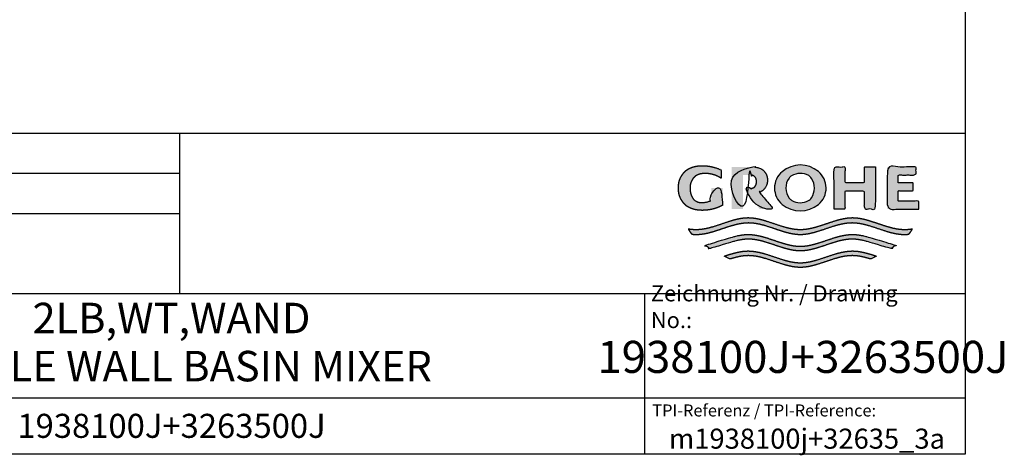
# Model space of a CAD drawing. Units: millimetres. Extents: x 7 to 208, y 5 to 291.
# Drawn here: x 85 to 208, y 5 to 59 of the extents above; entities that cross this region are included whole.
import ezdxf

# ---------------------------------------------------------------- set-up
doc = ezdxf.new("R2010")
doc.units = ezdxf.units.MM
doc.layers.add('Default', color=7, linetype='Continuous')
doc.layers.add('Standard', color=7, linetype='Continuous')

msp = doc.modelspace()

# ---------------------------------------------------------------- hatches: boundary and pattern name
at = {"layer": 'Standard', "linetype": 'Continuous'}
for points in [[(172.71724, 36.00717), (172.71724, 38.16057), (171.31354, 38.16057), (171.31354, 36.61702), (171.19171, 36.56115), (171.06665, 36.51127), (170.93882, 36.46764), (170.80869, 36.43048), (170.67675, 36.39997), (170.54352, 36.3762), (170.40951, 36.35926), (170.27526, 36.34916), (170.14126, 36.34585), (170.01527, 36.34668), (169.89681, 36.35706), (169.78581, 36.37593), (169.68221, 36.40221), (169.58594, 36.43486), (169.49692, 36.4728), (169.37686, 36.53733), (169.27274, 36.60781), (169.18945, 36.67648), (169.11733, 36.74884), (169.05388, 36.82654), (168.99662, 36.91123), (168.94305, 37.00454), (168.89068, 37.10812), (168.83651, 37.22742), (168.78441, 37.36354), (168.75254, 37.4657), (168.72414, 37.57847), (168.70023, 37.70308), (168.68184, 37.84081), (168.66998, 37.99288), (168.66567, 38.16057), (168.67121, 38.32825), (168.68647, 38.48033), (168.71014, 38.61805), (168.74089, 38.74267), (168.77743, 38.85543), (168.81843, 38.9576), (168.88545, 39.09371), (168.95514, 39.21301), (169.02251, 39.31659), (169.09143, 39.40991), (169.1651, 39.49459), (169.24672, 39.5723), (169.33951, 39.64466), (169.44666, 39.71332), (169.53369, 39.76079), (169.6298, 39.80615), (169.73506, 39.84833), (169.84958, 39.88628), (169.97344, 39.91892), (170.10672, 39.94521), (170.24951, 39.96407), (170.40191, 39.97445), (170.564, 39.97528), (170.79407, 39.96792), (171.02487, 39.94565), (171.25496, 39.90834), (171.48286, 39.85603), (171.70712, 39.78896), (171.92633, 39.70756), (172.13912, 39.61243), (172.34425, 39.50433), (172.54059, 39.38417), (172.54059, 40.41798), (172.30159, 40.52612), (172.05643, 40.62265), (171.80598, 40.70707), (171.55113, 40.77899), (171.29283, 40.83807), (171.03206, 40.88409), (170.76981, 40.91694), (170.50707, 40.93659), (170.24482, 40.9431), (169.98605, 40.94182), (169.74274, 40.92591), (169.51477, 40.89699), (169.30198, 40.85669), (169.10425, 40.80664), (168.92142, 40.74846), (168.75336, 40.68379), (168.59992, 40.61425), (168.46097, 40.54147), (168.34413, 40.4718), (168.23824, 40.39997), (168.14178, 40.32526), (168.05324, 40.2469), (167.9711, 40.16416), (167.89385, 40.07629), (167.78382, 39.93322), (167.67626, 39.77442), (167.60196, 39.65502), (167.52851, 39.52513), (167.45801, 39.38283), (167.39254, 39.22619), (167.33421, 39.0533), (167.28511, 38.86224), (167.24733, 38.6511), (167.22297, 38.41794), (167.21411, 38.16085), (167.21411, 38.16057), (167.21411, 38.16029), (167.22297, 37.9032), (167.24733, 37.67004), (167.28511, 37.45889), (167.33421, 37.26783), (167.39254, 37.09494), (167.45801, 36.93831), (167.52851, 36.796), (167.60196, 36.66611), (167.67626, 36.54672), (167.78382, 36.38791), (167.89385, 36.24485), (167.9711, 36.15698), (168.05324, 36.07423), (168.14178, 35.99588), (168.23824, 35.92116), (168.34413, 35.84934), (168.46097, 35.77966), (168.59992, 35.70688), (168.75336, 35.63734), (168.92142, 35.57267), (169.10425, 35.5145), (169.30198, 35.46444), (169.51477, 35.42414), (169.74274, 35.39522), (169.98605, 35.37931), (170.24482, 35.37803), (170.52905, 35.38585), (170.81394, 35.40944), (171.09818, 35.44891), (171.38045, 35.50423), (171.65942, 35.57522), (171.93379, 35.66154), (172.20233, 35.76273), (172.46384, 35.87818)], [(178.32392, 39.14238), (178.31833, 39.29451), (178.30291, 39.43249), (178.27902, 39.55744), (178.24796, 39.6705), (178.21106, 39.7728), (178.16965, 39.86549), (178.10198, 39.98898), (178.0316, 40.09722), (177.96356, 40.19119), (177.89396, 40.27585), (177.81956, 40.35268), (177.73713, 40.42318), (177.64343, 40.48883), (177.53523, 40.55112), (177.39996, 40.61507), (177.24397, 40.67361), (177.12833, 40.70804), (177.00325, 40.73766), (176.86865, 40.7615), (176.72445, 40.77862), (176.57055, 40.78803), (176.40686, 40.78879), (173.85774, 40.78879), (173.85774, 35.53235), (175.25346, 35.53235), (175.25346, 39.78397), (176.15762, 39.78397), (176.25893, 39.78171), (176.35105, 39.77012), (176.43412, 39.75082), (176.50826, 39.72549), (176.5736, 39.69576), (176.63026, 39.6633), (176.68927, 39.62078), (176.73829, 39.57479), (176.78052, 39.52352), (176.80967, 39.48054), (176.83817, 39.43282), (176.86765, 39.37787), (176.89599, 39.31516), (176.92134, 39.24277), (176.9418, 39.15875), (176.95552, 39.06114), (176.96061, 38.948), (176.95552, 38.83487), (176.9418, 38.73726), (176.92134, 38.65323), (176.89599, 38.58084), (176.86765, 38.51814), (176.83817, 38.46318), (176.80009, 38.40065), (176.76005, 38.34608), (176.71483, 38.29768), (176.67558, 38.26434), (176.63026, 38.23271), (176.58078, 38.20399), (176.52458, 38.17725), (176.46156, 38.15361), (176.39165, 38.1342), (176.31475, 38.12016), (176.23078, 38.11262), (175.42892, 38.11262), (177.359, 35.53235), (179.08971, 35.53235), (177.32931, 37.64134), (177.43784, 37.68626), (177.53523, 37.73364), (177.64343, 37.79594), (177.73713, 37.86159), (177.81956, 37.93208), (177.89396, 38.00892), (177.96356, 38.09357), (178.0316, 38.18755), (178.10198, 38.29579), (178.16965, 38.41927), (178.21106, 38.51196), (178.24796, 38.61427), (178.27902, 38.72733), (178.30291, 38.85228), (178.31833, 38.99025)], [(191.77698, 40.78879), (190.40961, 40.78879), (190.40961, 38.85017), (187.98623, 38.85017), (187.98623, 40.78879), (186.62743, 40.78879), (186.62743, 35.53235), (187.98623, 35.53235), (187.98623, 37.7655), (190.40961, 37.7655), (190.40961, 35.53235), (191.77698, 35.53235)], [(197.20212, 35.53235), (197.20212, 36.53726), (194.62101, 36.53726), (194.62101, 37.8293), (196.4923, 37.8293), (196.4923, 38.80232), (194.62101, 38.80232), (194.62101, 39.78387), (196.8512, 39.78387), (196.8512, 40.78879), (193.26221, 40.78879), (193.26221, 35.53235)], [(195.94376, 32.39815), (196.02833, 32.49838), (196.10954, 32.60156), (196.21231, 32.74341), (196.30852, 32.88974), (196.39787, 33.04009), (196.23548, 33.01435), (196.07309, 32.99273), (195.85658, 32.9708), (195.64008, 32.95733), (195.42358, 32.95298), (194.99011, 32.97248), (194.55667, 33.02587), (194.12326, 33.10792), (193.68987, 33.21341), (193.25651, 33.3371), (192.53428, 33.56956), (191.8121, 33.81391), (191.08994, 34.04598), (190.65666, 34.16926), (190.22338, 34.2742), (189.79009, 34.35556), (189.35681, 34.40813), (188.92352, 34.42668), (188.49022, 34.40772), (188.05691, 34.35476), (187.6236, 34.27302), (187.19028, 34.16773), (186.75695, 34.04415), (186.03473, 33.81171), (185.31249, 33.56718), (184.59024, 33.33482), (184.15689, 33.21131), (183.72353, 33.10614), (183.29018, 33.02454), (182.85682, 32.97174), (182.42346, 32.95298), (181.9901, 32.97174), (181.55674, 33.02454), (181.12339, 33.10614), (180.69003, 33.21131), (180.25668, 33.33482), (179.53443, 33.56718), (178.81219, 33.81171), (178.08997, 34.04415), (177.65664, 34.16773), (177.22332, 34.27302), (176.79001, 34.35476), (176.3567, 34.40772), (175.9234, 34.42668), (175.49011, 34.40813), (175.05683, 34.35556), (174.62354, 34.2742), (174.19026, 34.16926), (173.75698, 34.04598), (173.03482, 33.81391), (172.31264, 33.56956), (171.59041, 33.3371), (171.15705, 33.21341), (170.72366, 33.10792), (170.29025, 33.02587), (169.85681, 32.97248), (169.42334, 32.95298), (169.26097, 32.95537), (169.09859, 32.96297), (168.88208, 32.98075), (168.66557, 33.00667), (168.44905, 33.04009), (168.51541, 32.92697), (168.58566, 32.81604), (168.68519, 32.6719), (168.79114, 32.53246), (168.90316, 32.39815), (169.09084, 32.38151), (169.27851, 32.37136), (169.46618, 32.36812), (169.89965, 32.38763), (170.33309, 32.44102), (170.7665, 32.52308), (171.19989, 32.62858), (171.63325, 32.75229), (172.35548, 32.98477), (173.07766, 33.22915), (173.79982, 33.46125), (174.2331, 33.58455), (174.66638, 33.6895), (175.09967, 33.77087), (175.53295, 33.82345), (175.96624, 33.84199), (176.39668, 33.82328), (176.82713, 33.77096), (177.25759, 33.69018), (177.68806, 33.58606), (178.11853, 33.46373), (178.83599, 33.23334), (179.55347, 32.9904), (180.27096, 32.75866), (180.70146, 32.63489), (181.13195, 32.52883), (181.56246, 32.44563), (181.99296, 32.39041), (182.42346, 32.36831), (182.85396, 32.39041), (183.28446, 32.44563), (183.71497, 32.52883), (184.14546, 32.63489), (184.57596, 32.75866), (185.29345, 32.9904), (186.01093, 33.23334), (186.72839, 33.46373), (187.15886, 33.58606), (187.58933, 33.69018), (188.01979, 33.77096), (188.45024, 33.82328), (188.88068, 33.84199), (189.31397, 33.82345), (189.74725, 33.77087), (190.18054, 33.6895), (190.61382, 33.58455), (191.0471, 33.46125), (191.76926, 33.22915), (192.49144, 32.98477), (193.21367, 32.75229), (193.64703, 32.62858), (194.08042, 32.52308), (194.51383, 32.44102), (194.94727, 32.38763), (195.38074, 32.36812), (195.56841, 32.37136), (195.75608, 32.38151)], [(182.42346, 30.31062), (182.85396, 30.33272), (183.28446, 30.38794), (183.71497, 30.47114), (184.14546, 30.5772), (184.57596, 30.70098), (185.29345, 30.93271), (186.01093, 31.17565), (186.72839, 31.40604), (187.15886, 31.52837), (187.58933, 31.63249), (188.01979, 31.71327), (188.45024, 31.76559), (188.88068, 31.78431), (189.11868, 31.77864), (189.35668, 31.762), (189.59468, 31.73525), (189.83268, 31.69926), (190.07068, 31.65488), (190.30868, 31.60299), (190.66568, 31.51297), (191.02268, 31.41091), (193.73322, 30.59773), (193.9134, 30.73858), (194.08506, 30.89), (194.16741, 30.96943), (194.2473, 31.0512), (191.02268, 32.00842), (190.67282, 32.10728), (190.32296, 32.19429), (190.08972, 32.24437), (189.85648, 32.28715), (189.62324, 32.32181), (189.39, 32.34755), (189.15676, 32.36355), (188.92352, 32.36899), (188.49022, 32.35003), (188.05691, 32.29707), (187.6236, 32.21533), (187.19028, 32.11005), (186.75695, 31.98646), (186.03473, 31.75402), (185.31249, 31.5095), (184.59024, 31.27713), (184.15689, 31.15363), (183.72353, 31.04845), (183.29018, 30.96685), (182.85682, 30.91405), (182.42346, 30.89529), (181.9901, 30.91405), (181.55674, 30.96685), (181.12339, 31.04845), (180.69003, 31.15363), (180.25668, 31.27713), (179.53443, 31.5095), (178.81219, 31.75402), (178.08997, 31.98646), (177.65664, 32.11005), (177.22332, 32.21533), (176.79001, 32.29707), (176.3567, 32.35003), (175.9234, 32.36899), (175.69016, 32.36355), (175.45692, 32.34755), (175.22368, 32.32181), (174.99044, 32.28715), (174.7572, 32.24437), (174.52396, 32.19429), (174.1741, 32.10728), (173.82424, 32.00842), (170.59962, 31.0512), (170.76186, 30.89), (170.93352, 30.73858), (171.0226, 30.66679), (171.1137, 30.59773), (173.82424, 31.41091), (174.18124, 31.51297), (174.53824, 31.60299), (174.77624, 31.65488), (175.01424, 31.69926), (175.25224, 31.73525), (175.49024, 31.762), (175.72824, 31.77864), (175.96624, 31.78431), (176.39668, 31.76559), (176.82713, 31.71327), (177.25759, 31.63249), (177.68806, 31.52837), (178.11853, 31.40604), (178.83599, 31.17565), (179.55347, 30.93271), (180.27096, 30.70098), (180.70146, 30.5772), (181.13195, 30.47114), (181.56246, 30.38794), (181.99296, 30.33272)], [(182.42346, 28.25294), (182.85396, 28.27504), (183.28446, 28.33025), (183.71497, 28.41346), (184.14546, 28.51951), (184.57596, 28.64329), (185.29345, 28.87502), (186.01093, 29.11797), (186.72839, 29.34836), (187.15886, 29.47068), (187.58933, 29.5748), (188.01979, 29.65559), (188.45024, 29.7079), (188.88068, 29.72662), (189.13663, 29.72007), (189.39259, 29.70091), (189.64854, 29.6702), (189.90449, 29.62902), (190.16044, 29.57846), (190.41639, 29.51959), (190.80031, 29.41805), (191.18424, 29.30387), (191.91252, 29.66474), (191.41434, 29.82942), (190.91617, 29.98192), (190.58407, 30.07289), (190.25196, 30.15257), (189.91985, 30.21861), (189.58774, 30.26864), (189.25563, 30.30032), (188.92352, 30.3113), (188.49022, 30.29235), (188.05691, 30.23938), (187.6236, 30.15764), (187.19028, 30.05236), (186.75695, 29.92877), (186.03473, 29.69633), (185.31249, 29.45181), (184.59024, 29.21944), (184.15689, 29.09594), (183.72353, 28.99077), (183.29018, 28.90916), (182.85682, 28.85636), (182.42346, 28.8376), (181.9901, 28.85636), (181.55674, 28.90916), (181.12339, 28.99077), (180.69003, 29.09594), (180.25668, 29.21944), (179.53443, 29.45181), (178.81219, 29.69633), (178.08997, 29.92877), (177.65664, 30.05236), (177.22332, 30.15764), (176.79001, 30.23938), (176.3567, 30.29235), (175.9234, 30.3113), (175.59129, 30.30032), (175.25918, 30.26864), (174.92707, 30.21861), (174.59496, 30.15257), (174.26285, 30.07289), (173.93075, 29.98192), (173.43258, 29.82942), (172.9344, 29.66474), (173.66268, 29.30387), (174.04661, 29.41805), (174.43053, 29.51959), (174.68648, 29.57846), (174.94243, 29.62902), (175.19838, 29.6702), (175.45433, 29.70091), (175.71029, 29.72007), (175.96624, 29.72662), (176.39668, 29.7079), (176.82713, 29.65559), (177.25759, 29.5748), (177.68806, 29.47068), (178.11853, 29.34836), (178.83599, 29.11797), (179.55347, 28.87502), (180.27096, 28.64329), (180.70146, 28.51951), (181.13195, 28.41346), (181.56246, 28.33025), (181.99296, 28.27504)]]:
    msp.add_hatch(color=7, dxfattribs=at).paths.add_polyline_path(points)
h = msp.add_hatch(color=7, dxfattribs=at)
edge = h.paths.add_edge_path()
edge.add_arc((182.41549, 38.84821), 3.54604, 230.1970192, 309.8029747)
edge.add_arc((182.98692, 38.16244), 2.6534, 309.8029728, 410.5588426)
edge.add_arc((182.4165, 37.5302), 3.50425, 49.9232688, 130.396348)
edge.add_arc((181.87932, 38.16147), 2.67536, 130.396348, 229.603652)
edge = h.paths.add_edge_path()
edge.add_arc((182.71889, 38.16282), 2.10129, 143.9338782, 217.034598)
edge.add_arc((181.89643, 37.54228), 1.071, 217.034598, 240.1494482)
edge.add_arc((182.41489, 38.44571), 2.11263, 240.1494482, 298.6550552)
edge.add_arc((182.91439, 37.53166), 1.071, 298.6550552, 326.0793919)
edge.add_arc((181.97376, 38.16422), 2.20454, 326.0793919, 392.9337797)
edge.add_arc((182.92515, 38.7805), 1.071, 32.9337797, 59.704331)
edge.add_arc((182.41489, 37.90715), 2.08248, 59.704331, 121.5222524)
edge.add_arc((181.88606, 38.76937), 1.071, 121.5222524, 143.9338782)

# ---------------------------------------------------------------- linework, layer by layer
at = {"layer": 'Default', "color": 7, "linetype": 'Continuous'}
for p, q in [((203.00487, 5), (203.00487, 291)), ((6.6, 45), (203.00487, 45)), ((105, 45), (105, 25)), ((6.6, 40), (105, 40)), ((25, 35), (105, 35)), ((6.6, 25), (203.00487, 25)), ((163, 25), (163, 5)), ((25, 12), (203.00487, 12))]:
    msp.add_line(p, q, dxfattribs=at)
at = {"layer": 'Standard', "color": 7, "linetype": 'Continuous'}
msp.add_line((6.6, 5), (203.00487, 5), dxfattribs=at)
for centre, radius, start, end in [((182.4165, 37.5302), 3.50425, 49.9232688, 130.396348), ((181.87932, 38.16147), 2.67536, 130.396348, 229.603652), ((182.71889, 38.16282), 2.10129, 143.9338782, 217.034598), ((181.88606, 38.76937), 1.071, 121.5222524, 143.9338782), ((182.41489, 37.90715), 2.08248, 59.704331, 121.5222524), ((182.92515, 38.7805), 1.071, 32.9337797, 59.704331), ((181.97376, 38.16422), 2.20454, 326.0793919, 32.9337797), ((182.98692, 38.16244), 2.6534, 309.8029728, 50.5588426), ((181.89643, 37.54228), 1.071, 217.034598, 240.1494482), ((182.91439, 37.53166), 1.071, 298.6550552, 326.0793919), ((182.41549, 38.84821), 3.54604, 230.1970192, 309.8029747), ((182.41489, 38.44571), 2.11263, 240.1494482, 298.6550552)]:
    msp.add_arc(centre, radius, start, end, dxfattribs=at)
for points in [[(172.71724, 36.00717), (172.71724, 38.16057), (171.31354, 38.16057), (171.31354, 36.61702), (171.19171, 36.56115), (171.06665, 36.51127), (170.93882, 36.46764), (170.80869, 36.43048), (170.67675, 36.39997), (170.54352, 36.3762), (170.40951, 36.35926), (170.27526, 36.34916), (170.14126, 36.34585), (170.01527, 36.34668), (169.89681, 36.35706), (169.78581, 36.37593), (169.68221, 36.40221), (169.58594, 36.43486), (169.49692, 36.4728), (169.37686, 36.53733), (169.27274, 36.60781), (169.18945, 36.67648), (169.11733, 36.74884), (169.05388, 36.82654), (168.99662, 36.91123), (168.94305, 37.00454), (168.89068, 37.10812), (168.83651, 37.22742), (168.78441, 37.36354), (168.75254, 37.4657), (168.72414, 37.57847), (168.70023, 37.70308), (168.68184, 37.84081), (168.66998, 37.99288), (168.66567, 38.16057), (168.67121, 38.32825), (168.68647, 38.48033), (168.71014, 38.61805), (168.74089, 38.74267), (168.77743, 38.85543), (168.81843, 38.9576), (168.88545, 39.09371), (168.95514, 39.21301), (169.02251, 39.31659), (169.09143, 39.40991), (169.1651, 39.49459), (169.24672, 39.5723), (169.33951, 39.64466), (169.44666, 39.71332), (169.53369, 39.76079), (169.6298, 39.80615), (169.73506, 39.84833), (169.84958, 39.88628), (169.97344, 39.91892), (170.10672, 39.94521), (170.24951, 39.96407), (170.40191, 39.97445), (170.564, 39.97528), (170.79407, 39.96792), (171.02487, 39.94565), (171.25496, 39.90834), (171.48286, 39.85603), (171.70712, 39.78896), (171.92633, 39.70756), (172.13912, 39.61243), (172.34425, 39.50433), (172.54059, 39.38417), (172.54059, 40.41798), (172.30159, 40.52612), (172.05643, 40.62265), (171.80598, 40.70707), (171.55113, 40.77899), (171.29283, 40.83807), (171.03206, 40.88409), (170.76981, 40.91694), (170.50707, 40.93659), (170.24482, 40.9431), (169.98605, 40.94182), (169.74274, 40.92591), (169.51477, 40.89699), (169.30198, 40.85669), (169.10425, 40.80664), (168.92142, 40.74846), (168.75336, 40.68379), (168.59992, 40.61425), (168.46097, 40.54147), (168.34413, 40.4718), (168.23824, 40.39997), (168.14178, 40.32526), (168.05324, 40.2469), (167.9711, 40.16416), (167.89385, 40.07629), (167.78382, 39.93322), (167.67626, 39.77442), (167.60196, 39.65502), (167.52851, 39.52513), (167.45801, 39.38283), (167.39254, 39.22619), (167.33421, 39.0533), (167.28511, 38.86224), (167.24733, 38.6511), (167.22297, 38.41794), (167.21411, 38.16085), (167.21411, 38.16057), (167.21411, 38.16029), (167.22297, 37.9032), (167.24733, 37.67004), (167.28511, 37.45889), (167.33421, 37.26783), (167.39254, 37.09494), (167.45801, 36.93831), (167.52851, 36.796), (167.60196, 36.66611), (167.67626, 36.54672), (167.78382, 36.38791), (167.89385, 36.24485), (167.9711, 36.15698), (168.05324, 36.07423), (168.14178, 35.99588), (168.23824, 35.92116), (168.34413, 35.84934), (168.46097, 35.77966), (168.59992, 35.70688), (168.75336, 35.63734), (168.92142, 35.57267), (169.10425, 35.5145), (169.30198, 35.46444), (169.51477, 35.42414), (169.74274, 35.39522), (169.98605, 35.37931), (170.24482, 35.37803), (170.52905, 35.38585), (170.81394, 35.40944), (171.09818, 35.44891), (171.38045, 35.50423), (171.65942, 35.57522), (171.93379, 35.66154), (172.20233, 35.76273), (172.46384, 35.87818), (172.71724, 36.00717)], [(178.32392, 39.14238), (178.31833, 39.29451), (178.30291, 39.43249), (178.27902, 39.55744), (178.24796, 39.6705), (178.21106, 39.7728), (178.16965, 39.86549), (178.10198, 39.98898), (178.0316, 40.09722), (177.96356, 40.19119), (177.89396, 40.27585), (177.81956, 40.35268), (177.73713, 40.42318), (177.64343, 40.48883), (177.53523, 40.55112), (177.39996, 40.61507), (177.24397, 40.67361), (177.12833, 40.70804), (177.00325, 40.73766), (176.86865, 40.7615), (176.72445, 40.77862), (176.57055, 40.78803), (176.40686, 40.78879), (173.85774, 40.78879), (173.85774, 35.53235), (175.25346, 35.53235), (175.25346, 39.78397), (176.15762, 39.78397), (176.25893, 39.78171), (176.35105, 39.77012), (176.43412, 39.75082), (176.50826, 39.72549), (176.5736, 39.69576), (176.63026, 39.6633), (176.68927, 39.62078), (176.73829, 39.57479), (176.78052, 39.52352), (176.80967, 39.48054), (176.83817, 39.43282), (176.86765, 39.37787), (176.89599, 39.31516), (176.92134, 39.24277), (176.9418, 39.15875), (176.95552, 39.06114), (176.96061, 38.948), (176.95552, 38.83487), (176.9418, 38.73726), (176.92134, 38.65323), (176.89599, 38.58084), (176.86765, 38.51814), (176.83817, 38.46318), (176.80009, 38.40065), (176.76005, 38.34608), (176.71483, 38.29768), (176.67558, 38.26434), (176.63026, 38.23271), (176.58078, 38.20399), (176.52458, 38.17725), (176.46156, 38.15361), (176.39165, 38.1342), (176.31475, 38.12016), (176.23078, 38.11262), (175.42892, 38.11262), (177.359, 35.53235), (179.08971, 35.53235), (177.32931, 37.64134), (177.43784, 37.68626), (177.53523, 37.73364), (177.64343, 37.79594), (177.73713, 37.86159), (177.81956, 37.93208), (177.89396, 38.00892), (177.96356, 38.09357), (178.0316, 38.18755), (178.10198, 38.29579), (178.16965, 38.41927), (178.21106, 38.51196), (178.24796, 38.61427), (178.27902, 38.72733), (178.30291, 38.85228), (178.31833, 38.99025), (178.32392, 39.14238)], [(191.77698, 40.78879), (190.40961, 40.78879), (190.40961, 38.85017), (187.98623, 38.85017), (187.98623, 40.78879), (186.62743, 40.78879), (186.62743, 35.53235), (187.98623, 35.53235), (187.98623, 37.7655), (190.40961, 37.7655), (190.40961, 35.53235), (191.77698, 35.53235), (191.77698, 40.78879)], [(197.20212, 35.53235), (193.26221, 35.53235), (193.26221, 40.78879), (196.8512, 40.78879), (196.8512, 39.78387), (194.62101, 39.78387), (194.62101, 38.80232), (196.4923, 38.80232), (196.4923, 37.8293), (194.62101, 37.8293), (194.62101, 36.53726), (197.20212, 36.53726), (197.20212, 35.53235)], [(195.94376, 32.39815), (195.75608, 32.38151), (195.56841, 32.37136), (195.38074, 32.36812), (194.94727, 32.38763), (194.51383, 32.44102), (194.08042, 32.52308), (193.64703, 32.62858), (193.21367, 32.75229), (192.49144, 32.98477), (191.76926, 33.22915), (191.0471, 33.46125), (190.61382, 33.58455), (190.18054, 33.6895), (189.74725, 33.77087), (189.31397, 33.82345), (188.88068, 33.84199), (188.45024, 33.82328), (188.01979, 33.77096), (187.58933, 33.69018), (187.15886, 33.58606), (186.72839, 33.46373), (186.01093, 33.23334), (185.29345, 32.9904), (184.57596, 32.75866), (184.14546, 32.63489), (183.71497, 32.52883), (183.28446, 32.44563), (182.85396, 32.39041), (182.42346, 32.36831), (181.99296, 32.39041), (181.56246, 32.44563), (181.13195, 32.52883), (180.70146, 32.63489), (180.27096, 32.75866), (179.55347, 32.9904), (178.83599, 33.23334), (178.11853, 33.46373), (177.68806, 33.58606), (177.25759, 33.69018), (176.82713, 33.77096), (176.39668, 33.82328), (175.96624, 33.84199), (175.53295, 33.82345), (175.09967, 33.77087), (174.66638, 33.6895), (174.2331, 33.58455), (173.79982, 33.46125), (173.07766, 33.22915), (172.35548, 32.98477), (171.63325, 32.75229), (171.19989, 32.62858), (170.7665, 32.52308), (170.33309, 32.44102), (169.89965, 32.38763), (169.46618, 32.36812), (169.27851, 32.37136), (169.09084, 32.38151), (168.90316, 32.39815), (168.79114, 32.53246), (168.68519, 32.6719), (168.58566, 32.81604), (168.51541, 32.92697), (168.44905, 33.04009), (168.66557, 33.00667), (168.88208, 32.98075), (169.09859, 32.96297), (169.26097, 32.95537), (169.42334, 32.95298), (169.85681, 32.97248), (170.29025, 33.02587), (170.72366, 33.10792), (171.15705, 33.21341), (171.59041, 33.3371), (172.31264, 33.56956), (173.03482, 33.81391), (173.75698, 34.04598), (174.19026, 34.16926), (174.62354, 34.2742), (175.05683, 34.35556), (175.49011, 34.40813), (175.9234, 34.42668), (176.3567, 34.40772), (176.79001, 34.35476), (177.22332, 34.27302), (177.65664, 34.16773), (178.08997, 34.04415), (178.81219, 33.81171), (179.53443, 33.56718), (180.25668, 33.33482), (180.69003, 33.21131), (181.12339, 33.10614), (181.55674, 33.02454), (181.9901, 32.97174), (182.42346, 32.95298), (182.85682, 32.97174), (183.29018, 33.02454), (183.72353, 33.10614), (184.15689, 33.21131), (184.59024, 33.33482), (185.31249, 33.56718), (186.03473, 33.81171), (186.75695, 34.04415), (187.19028, 34.16773), (187.6236, 34.27302), (188.05691, 34.35476), (188.49022, 34.40772), (188.92352, 34.42668), (189.35681, 34.40813), (189.79009, 34.35556), (190.22338, 34.2742), (190.65666, 34.16926), (191.08994, 34.04598), (191.8121, 33.81391), (192.53428, 33.56956), (193.25651, 33.3371), (193.68987, 33.21341), (194.12326, 33.10792), (194.55667, 33.02587), (194.99011, 32.97248), (195.42358, 32.95298), (195.64008, 32.95733), (195.85658, 32.9708), (196.07309, 32.99273), (196.23548, 33.01435), (196.39787, 33.04009), (196.30852, 32.88974), (196.21231, 32.74341), (196.10954, 32.60156), (196.02833, 32.49838), (195.94376, 32.39815)], [(182.42346, 30.31062), (182.85396, 30.33272), (183.28446, 30.38794), (183.71497, 30.47114), (184.14546, 30.5772), (184.57596, 30.70098), (185.29345, 30.93271), (186.01093, 31.17565), (186.72839, 31.40604), (187.15886, 31.52837), (187.58933, 31.63249), (188.01979, 31.71327), (188.45024, 31.76559), (188.88068, 31.78431), (189.11868, 31.77864), (189.35668, 31.762), (189.59468, 31.73525), (189.83268, 31.69926), (190.07068, 31.65488), (190.30868, 31.60299), (190.66568, 31.51297), (191.02268, 31.41091), (193.73322, 30.59773), (193.9134, 30.73858), (194.08506, 30.89), (194.16741, 30.96943), (194.2473, 31.0512), (191.02268, 32.00842), (190.67282, 32.10728), (190.32296, 32.19429), (190.08972, 32.24437), (189.85648, 32.28715), (189.62324, 32.32181), (189.39, 32.34755), (189.15676, 32.36355), (188.92352, 32.36899), (188.49022, 32.35003), (188.05691, 32.29707), (187.6236, 32.21533), (187.19028, 32.11005), (186.75695, 31.98646), (186.03473, 31.75402), (185.31249, 31.5095), (184.59024, 31.27713), (184.15689, 31.15363), (183.72353, 31.04845), (183.29018, 30.96685), (182.85682, 30.91405), (182.42346, 30.89529), (181.9901, 30.91405), (181.55674, 30.96685), (181.12339, 31.04845), (180.69003, 31.15363), (180.25668, 31.27713), (179.53443, 31.5095), (178.81219, 31.75402), (178.08997, 31.98646), (177.65664, 32.11005), (177.22332, 32.21533), (176.79001, 32.29707), (176.3567, 32.35003), (175.9234, 32.36899), (175.69016, 32.36355), (175.45692, 32.34755), (175.22368, 32.32181), (174.99044, 32.28715), (174.7572, 32.24437), (174.52396, 32.19429), (174.1741, 32.10728), (173.82424, 32.00842), (170.59962, 31.0512), (170.76186, 30.89), (170.93352, 30.73858), (171.0226, 30.66679), (171.1137, 30.59773), (173.82424, 31.41091), (174.18124, 31.51297), (174.53824, 31.60299), (174.77624, 31.65488), (175.01424, 31.69926), (175.25224, 31.73525), (175.49024, 31.762), (175.72824, 31.77864), (175.96624, 31.78431), (176.39668, 31.76559), (176.82713, 31.71327), (177.25759, 31.63249), (177.68806, 31.52837), (178.11853, 31.40604), (178.83599, 31.17565), (179.55347, 30.93271), (180.27096, 30.70098), (180.70146, 30.5772), (181.13195, 30.47114), (181.56246, 30.38794), (181.99296, 30.33272), (182.42346, 30.31062)], [(182.42346, 28.25294), (182.85396, 28.27504), (183.28446, 28.33025), (183.71497, 28.41346), (184.14546, 28.51951), (184.57596, 28.64329), (185.29345, 28.87502), (186.01093, 29.11797), (186.72839, 29.34836), (187.15886, 29.47068), (187.58933, 29.5748), (188.01979, 29.65559), (188.45024, 29.7079), (188.88068, 29.72662), (189.13663, 29.72007), (189.39259, 29.70091), (189.64854, 29.6702), (189.90449, 29.62902), (190.16044, 29.57846), (190.41639, 29.51959), (190.80031, 29.41805), (191.18424, 29.30387), (191.91252, 29.66474), (191.41434, 29.82942), (190.91617, 29.98192), (190.58407, 30.07289), (190.25196, 30.15257), (189.91985, 30.21861), (189.58774, 30.26864), (189.25563, 30.30032), (188.92352, 30.3113), (188.49022, 30.29235), (188.05691, 30.23938), (187.6236, 30.15764), (187.19028, 30.05236), (186.75695, 29.92877), (186.03473, 29.69633), (185.31249, 29.45181), (184.59024, 29.21944), (184.15689, 29.09594), (183.72353, 28.99077), (183.29018, 28.90916), (182.85682, 28.85636), (182.42346, 28.8376), (181.9901, 28.85636), (181.55674, 28.90916), (181.12339, 28.99077), (180.69003, 29.09594), (180.25668, 29.21944), (179.53443, 29.45181), (178.81219, 29.69633), (178.08997, 29.92877), (177.65664, 30.05236), (177.22332, 30.15764), (176.79001, 30.23938), (176.3567, 30.29235), (175.9234, 30.3113), (175.59129, 30.30032), (175.25918, 30.26864), (174.92707, 30.21861), (174.59496, 30.15257), (174.26285, 30.07289), (173.93075, 29.98192), (173.43258, 29.82942), (172.9344, 29.66474), (173.66268, 29.30387), (174.04661, 29.41805), (174.43053, 29.51959), (174.68648, 29.57846), (174.94243, 29.62902), (175.19838, 29.6702), (175.45433, 29.70091), (175.71029, 29.72007), (175.96624, 29.72662), (176.39668, 29.7079), (176.82713, 29.65559), (177.25759, 29.5748), (177.68806, 29.47068), (178.11853, 29.34836), (178.83599, 29.11797), (179.55347, 28.87502), (180.27096, 28.64329), (180.70146, 28.51951), (181.13195, 28.41346), (181.56246, 28.33025), (181.99296, 28.27504), (182.42346, 28.25294)]]:
    msp.add_open_spline(points, degree=1, dxfattribs=at)

# ---------------------------------------------------------------- texts
at = {"layer": 'Default', "char_height": 2.5}
for s, insert, width, attachment_point in [('{\\fArial|b0||i0||c0|p34;\\C7;\\H2.;\\W1.;Zeichnung Nr. / Drawing No.:}', (163.77636, 23.3589), 36.0869665, 4), ('{\\fSolid Edge ISO|b0||i0||c0|p34;\\C7;\\H3.8;\\W1.;2LB,WT,WAND}', (104, 21.95), 78, 5), ('{\\fSolid Edge ISO|b0||i0||c0|p34;\\C7;\\H4.;\\W1.;1938100J+3263500J}', (182.75, 17.1), 39.5, 5), ('{\\fSolid Edge ISO|b0||i0||c0|p34;\\C7;\\H3.8;\\W1.;2-HOLE WALL BASIN MIXER}', (104, 15.95), 78, 5), ('{\\fArial|b0||i0||c0|p34;\\C7;\\H1.5;\\W1.;TPI-Referenz / TPI-Reference:}', (177.91671, 10.41915), 28.4674013, 5), ('{\\fSolid Edge ISO|b0||i0||c0|p34;\\C7;\\H3.;\\W1.;1938100J+3263500J}', (104, 8.5), 112, 5), ('{\\fArial|b0||i0||c0|p34;\\C7;\\H2.5;\\W1.;m1938100j+32635_3a}', (183.25, 6.9), 37.5, 5)]:
    msp.add_mtext(s, dxfattribs=dict(at, insert=insert, width=width, attachment_point=attachment_point))

doc.saveas('drawing.dxf')
